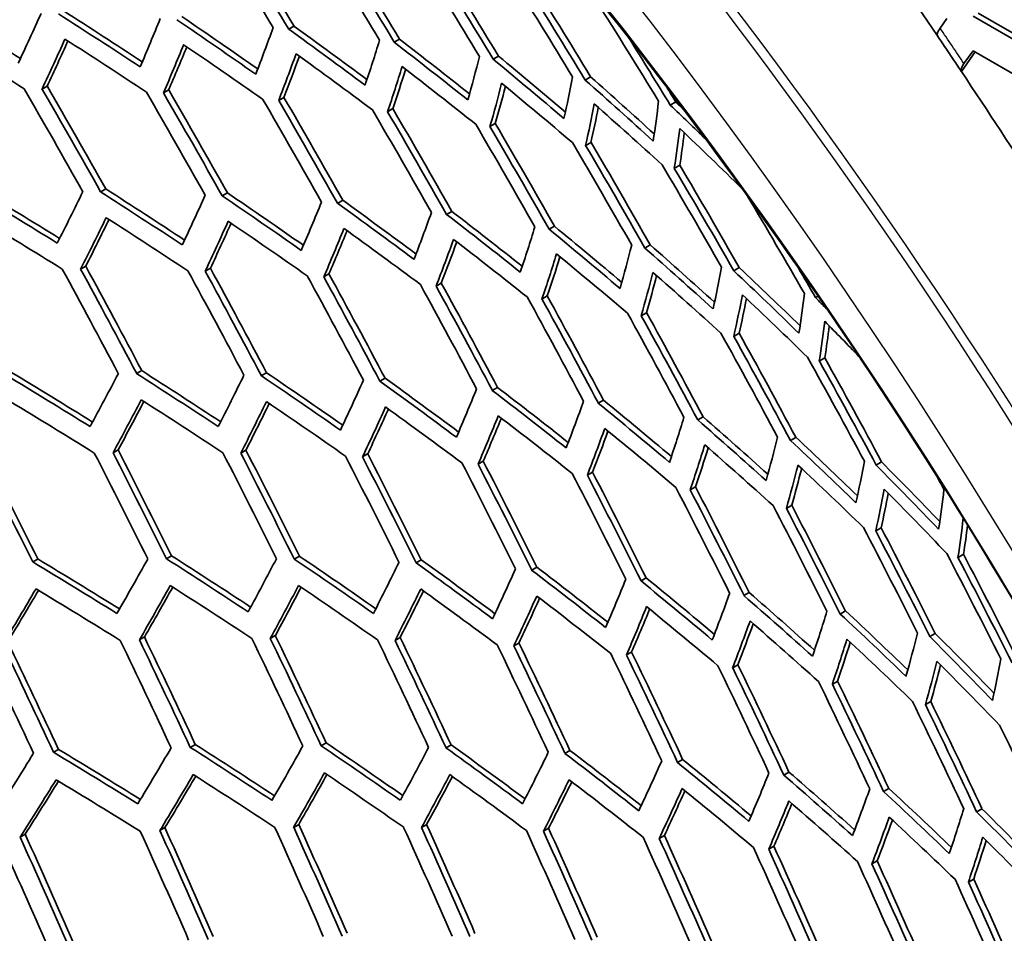
# Model space of a CAD drawing. Units: millimetres. Extents: x 28 to 2161, y -98 to 1160.
# Drawn here: x 1479 to 1493, y 680 to 693 of the extents above; entities that cross this region are included whole.
import ezdxf

# ---------------------------------------------------------------- set-up
doc = ezdxf.new("R2010")
doc.units = ezdxf.units.MM
doc.header["$LTSCALE"] = 4
doc.layers.add('Visible (ISO)', color=7, linetype='Continuous', lineweight=35)
doc.layers.add('Visible Narrow (ISO)', color=7, linetype='Continuous', lineweight=25)

msp = doc.modelspace()

# ---------------------------------------------------------------- linework, layer by layer
at = {"layer": 'Visible (ISO)'}
for p, q in [((1493.399, 692.824), (1492.582, 693.296)), ((1493.439, 692.882), (1492.653, 693.336)), ((1482.917, 693.111), (1482.991, 693.154)), ((1492.214, 693.263), (1492.117, 693.125)), ((1484.407, 692.926), (1484.482, 692.969)), ((1485.804, 692.686), (1485.88, 692.73)), ((1492.418, 692.512), (1492.612, 692.788)), ((1492.454, 692.624), (1492.582, 692.806)), ((1492.582, 692.806), (1493.399, 692.334)), ((1487.105, 692.391), (1487.181, 692.435)), ((1479.432, 692.265), (1479.505, 692.307)), ((1481.148, 692.21), (1481.221, 692.252)), ((1482.775, 692.103), (1482.849, 692.146)), ((1488.305, 692.038), (1488.383, 692.083)), ((1484.313, 691.945), (1484.387, 691.988)), ((1485.759, 691.734), (1485.834, 691.777)), ((1487.11, 691.468), (1487.186, 691.512)), ((1488.363, 691.145), (1488.44, 691.19)), ((1480.261, 690.812), (1480.333, 690.854)), ((1481.977, 690.757), (1482.05, 690.799)), ((1483.606, 690.651), (1483.68, 690.694)), ((1485.146, 690.494), (1485.22, 690.537)), ((1486.594, 690.284), (1486.669, 690.328)), ((1487.948, 690.02), (1488.023, 690.064)), ((1479.977, 689.722), (1480.049, 689.764)), ((1481.738, 689.693), (1481.81, 689.735)), ((1483.412, 689.613), (1483.485, 689.655)), ((1489.204, 689.699), (1489.28, 689.743)), ((1484.997, 689.483), (1485.071, 689.525)), ((1486.493, 689.3), (1486.567, 689.343)), ((1490.358, 689.32), (1490.393, 689.34)), ((1487.896, 689.064), (1487.971, 689.107)), ((1489.203, 688.773), (1489.279, 688.817)), ((1490.411, 688.424), (1490.488, 688.469)), ((1480.768, 688.247), (1480.84, 688.289)), ((1482.53, 688.218), (1482.602, 688.26)), ((1484.205, 688.139), (1484.278, 688.181)), ((1485.792, 688.01), (1485.866, 688.052)), ((1487.289, 687.828), (1487.363, 687.871)), ((1488.694, 687.593), (1488.769, 687.636)), ((1490.003, 687.303), (1490.079, 687.347)), ((1480.435, 687.129), (1480.507, 687.17)), ((1482.24, 687.125), (1482.312, 687.166)), ((1483.959, 687.071), (1484.031, 687.113)), ((1485.591, 686.968), (1485.664, 687.01)), ((1491.214, 686.956), (1491.291, 687)), ((1487.135, 686.813), (1487.208, 686.855)), ((1488.587, 686.605), (1488.662, 686.648)), ((1489.946, 686.344), (1490.021, 686.387)), ((1491.208, 686.027), (1491.284, 686.071)), ((1479.301, 685.588), (1479.372, 685.629)), ((1481.19, 685.633), (1481.261, 685.674)), ((1482.995, 685.629), (1483.067, 685.67)), ((1484.715, 685.576), (1484.787, 685.618)), ((1492.37, 685.651), (1492.447, 685.696)), ((1486.348, 685.473), (1486.421, 685.515)), ((1487.893, 685.319), (1487.966, 685.361)), ((1489.347, 685.112), (1489.421, 685.155)), ((1490.707, 684.852), (1490.782, 684.895)), ((1480.808, 684.486), (1480.879, 684.528)), ((1482.656, 684.507), (1482.727, 684.548)), ((1484.419, 684.479), (1484.491, 684.521)), ((1491.971, 684.535), (1492.047, 684.579)), ((1486.096, 684.402), (1486.169, 684.443)), ((1487.686, 684.274), (1487.759, 684.316)), ((1489.187, 684.094), (1489.26, 684.136)), ((1490.595, 683.861), (1490.67, 683.904)), ((1491.909, 683.574), (1491.984, 683.617)), ((1481.526, 682.969), (1481.598, 683.01)), ((1483.374, 682.99), (1483.446, 683.032)), ((1485.138, 682.963), (1485.21, 683.004)), ((1479.595, 682.9), (1479.666, 682.941)), ((1486.816, 682.885), (1486.889, 682.927)), ((1488.407, 682.758), (1488.48, 682.8)), ((1489.909, 682.579), (1489.982, 682.621)), ((1491.318, 682.347), (1491.393, 682.39)), ((1492.633, 682.06), (1492.709, 682.103)), ((1482.987, 681.84), (1483.058, 681.882)), ((1484.793, 681.837), (1484.865, 681.879)), ((1479.123, 681.702), (1479.194, 681.743)), ((1481.096, 681.795), (1481.167, 681.836)), ((1486.514, 681.785), (1486.587, 681.827)), ((1488.15, 681.683), (1488.222, 681.725)), ((1489.697, 681.53), (1489.77, 681.573)), ((1491.153, 681.325), (1491.227, 681.368)), ((1492.517, 681.067), (1492.591, 681.11))]:
    msp.add_line(p, q, dxfattribs=at)
for centre, major_axis, ratio, start_param, end_param in [((1469.84, 670.258), (-29.25, 50.662), 0.57735, 6.249964, 9.458), ((1461.213, 665.278), (-35.422, 61.353), 0.57735, 4.833957, 4.86234), ((1418.437, 633.334), (9.17, -102.672), 0.788675, 2.120415, 2.137585), ((1418.744, 633.361), (-9.16, 102.554), 0.788675, 5.26224, 5.279431), ((1418.744, 633.361), (9.169, -102.656), 0.788675, 2.120446, 2.137619), ((1420.581, 633.525), (9.091, -101.789), 0.788675, 2.122162, 2.139488), ((1420.887, 633.553), (9.088, -101.756), 0.788675, 2.122228, 2.139561), ((1420.887, 633.553), (-9.079, 101.653), 0.788675, 5.264028, 5.281378), ((1422.724, 633.717), (9.001, -100.778), 0.788675, 2.124202, 2.14171), ((1423.03, 633.744), (-8.987, 100.623), 0.788675, 5.266111, 5.283648), ((1423.03, 633.744), (8.997, -100.727), 0.788675, 2.124305, 2.141823), ((1424.867, 633.908), (8.899, -99.634), 0.788675, 2.126559, 2.144278), ((1425.173, 633.936), (8.893, -99.566), 0.788675, 2.126703, 2.144434), ((1425.173, 633.936), (-8.883, 99.46), 0.788675, 5.268516, 5.286267), ((1427.011, 634.1), (8.785, -98.354), 0.788675, 2.129265, 2.147225), ((1403.587, 652.216), (103.065, 0), 0.57735, 0.748163, 0.76439), ((1398.076, 638.864), (82.236, 66.105), 0.211325, 5.874738, 5.891606), ((1403.587, 653.645), (-102.526, 0), 0.57735, 3.859364, 3.876288), ((1403.587, 653.645), (102.629, 0), 0.57735, 0.718475, 0.734746), ((1403.587, 655.074), (102.161, 0), 0.57735, 0.688453, 0.704779), ((1399.148, 637.531), (82.341, 66.19), 0.211325, 5.903972, 5.920943), ((1403.587, 655.074), (-102.057, 0), 0.57735, 3.82925, 3.846289), ((1400.219, 636.198), (82.424, 66.256), 0.211325, 5.933433, 5.950529), ((1403.587, 656.503), (101.661, 0), 0.57735, 0.658037, 0.674427), ((1403.587, 651.808), (103.081, 0), 0.57735, 0.747583, 0.764393), ((1403.587, 656.503), (-101.557, 0), 0.57735, 3.798727, 3.815905), ((1398.382, 638.483), (82.269, 66.131), 0.211325, 5.874649, 5.891509), ((1398.382, 638.483), (-82.347, -66.194), 0.211325, 2.732841, 2.748017), ((1403.587, 653.237), (102.654, 0), 0.57735, 0.717856, 0.734758), ((1399.454, 637.15), (82.367, 66.211), 0.211325, 5.903891, 5.920856), ((1399.454, 637.15), (82.445, 66.273), 0.211325, 5.903647, 5.918778), ((1403.587, 654.665), (102.194, 0), 0.57735, 0.687789, 0.704805), ((1401.291, 634.864), (82.483, 66.304), 0.211325, 5.963177, 5.980422), ((1403.587, 657.931), (-101.023, 0), 0.57735, 3.767726, 3.785068), ((1403.587, 657.931), (101.128, 0), 0.57735, 0.627165, 0.643623), ((1427.317, 634.127), (-8.767, 98.16), 0.788675, 5.271275, 5.283183), ((1400.525, 635.817), (82.443, 66.272), 0.211325, 5.933365, 5.950457), ((1400.525, 635.817), (82.521, 66.334), 0.211325, 5.933091, 5.948167), ((1403.587, 656.094), (101.703, 0), 0.57735, 0.65732, 0.674473), ((1402.363, 633.531), (82.52, 66.334), 0.211325, 5.993263, 6.010682), ((1403.587, 659.36), (100.562, 0), 0.57735, 0.595772, 0.612298), ((1401.597, 634.483), (82.496, 66.314), 0.211325, 5.963127, 5.980369), ((1403.587, 657.523), (101.179, 0), 0.57735, 0.626381, 0.643695), ((1403.587, 659.36), (-100.456, 0), 0.57735, 3.736175, 3.753707), ((1401.597, 634.483), (82.574, 66.377), 0.211325, 5.962822, 5.977822), ((1403.434, 632.198), (82.535, 66.345), 0.211325, 6.023753, 6.041376), ((1403.587, 660.789), (99.962, 0), 0.57735, 0.563791, 0.580371), ((1461.213, 665.278), (-35.422, 61.353), 0.57735, 4.796783, 4.825315), ((1413.385, 632.883), (9.322, -104.365), 0.788675, 2.087741, 2.104526), ((1402.669, 633.15), (82.527, 66.339), 0.211325, 5.993235, 6.010653), ((1402.669, 633.15), (82.605, 66.402), 0.211325, 5.992899, 6.007784), ((1403.587, 658.952), (100.622, 0), 0.57735, 0.5949, 0.612402), ((1403.587, 660.789), (-99.856, 0), 0.57735, 3.703992, 3.721743), ((1413.079, 632.855), (9.319, -104.339), 0.788675, 2.087782, 2.104572), ((1413.385, 632.883), (-9.313, 104.264), 0.788675, 5.229495, 5.246297), ((1415.222, 633.047), (9.268, -103.763), 0.788675, 2.088713, 2.105598), ((1415.529, 633.074), (-9.26, 103.671), 0.788675, 5.230455, 5.247356), ((1415.529, 633.074), (9.269, -103.773), 0.788675, 2.088697, 2.105582), ((1427.317, 634.127), (8.777, -98.267), 0.788675, 2.129452, 2.132058), ((1417.366, 633.238), (9.206, -103.067), 0.788675, 2.089852, 2.106856), ((1417.672, 633.266), (-9.196, 102.957), 0.788675, 5.231626, 5.248648), ((1417.672, 633.266), (9.205, -103.059), 0.788675, 2.089865, 2.106869), ((1403.74, 631.817), (82.535, 66.345), 0.211325, 6.023753, 6.041376), ((1403.587, 660.381), (100.031, 0), 0.57735, 0.562796, 0.580515), ((1404.506, 630.865), (82.527, 66.339), 0.211325, 6.054718, 6.072573), ((1403.587, 662.218), (-99.221, 0), 0.57735, 3.679281, 3.68909), ((1403.587, 662.218), (99.327, 0), 0.57735, 0.545662, 0.547758), ((1419.509, 633.43), (9.132, -102.247), 0.788675, 2.091215, 2.108359), ((1419.815, 633.457), (-9.121, 102.119), 0.788675, 5.233021, 5.250187), ((1419.815, 633.457), (9.13, -102.222), 0.788675, 2.091256, 2.108404), ((1403.74, 631.817), (82.613, 66.408), 0.211325, 6.023385, 6.038093), ((1421.652, 633.621), (9.048, -101.3), 0.788675, 2.092815, 2.110124), ((1421.959, 633.648), (9.044, -101.258), 0.788675, 2.092886, 2.110203), ((1421.959, 633.648), (-9.035, 101.154), 0.788675, 5.234656, 5.251992), ((1404.812, 630.484), (82.52, 66.334), 0.211325, 6.054751, 6.072608), ((1403.587, 661.81), (99.406, 0), 0.57735, 0.530692, 0.547948), ((1404.812, 630.484), (82.598, 66.396), 0.211325, 6.054348, 6.06877), ((1423.796, 633.813), (8.952, -100.223), 0.788675, 2.094672, 2.112174), ((1424.102, 633.84), (-8.937, 100.058), 0.788675, 5.236552, 5.254084), ((1424.102, 633.84), (8.946, -100.163), 0.788675, 2.094776, 2.112289), ((1425.939, 634.004), (8.843, -99.012), 0.788675, 2.09681, 2.114534), ((1426.245, 634.031), (8.836, -98.934), 0.788675, 2.09695, 2.114688), ((1426.245, 634.031), (-8.827, 98.827), 0.788675, 5.238733, 5.25649), ((1403.587, 649.358), (-103.741, 0), 0.57735, 3.889416, 3.906119), ((1403.587, 649.358), (103.843, 0), 0.57735, 0.74841, 0.764547), ((1399.148, 637.531), (-82.341, -66.19), 0.211325, 2.703529, 2.720265), ((1403.587, 650.787), (-103.367, 0), 0.57735, 3.859915, 3.876701), ((1403.587, 650.787), (103.47, 0), 0.57735, 0.718982, 0.735158), ((1400.219, 636.198), (82.424, 66.256), 0.211325, 5.874222, 5.891049), ((1403.587, 652.216), (103.065, 0), 0.57735, 0.689261, 0.705487), ((1403.587, 652.216), (-102.962, 0), 0.57735, 3.830112, 3.847), ((1401.291, 634.864), (82.483, 66.304), 0.211325, 5.903528, 5.920467), ((1403.587, 653.645), (-102.526, 0), 0.57735, 3.799946, 3.816959), ((1403.587, 653.645), (102.629, 0), 0.57735, 0.659189, 0.675478), ((1428.082, 634.195), (8.723, -97.661), 0.788675, 2.099258, 2.116245), ((1402.363, 633.531), (82.52, 66.334), 0.211325, 5.933094, 5.950168), ((1403.587, 655.074), (-102.057, 0), 0.57735, 3.769354, 3.786516), ((1403.587, 655.074), (102.161, 0), 0.57735, 0.628709, 0.645067), ((1403.587, 648.95), (103.842, 0), 0.57735, 0.74786, 0.764547), ((1399.454, 637.15), (82.367, 66.211), 0.211325, 5.84506, 5.86179), ((1399.454, 637.15), (-82.445, -66.273), 0.211325, 2.703281, 2.718435), ((1403.587, 650.379), (103.477, 0), 0.57735, 0.718394, 0.735162), ((1400.525, 635.817), (82.443, 66.272), 0.211325, 5.874169, 5.890992), ((1400.525, 635.817), (-82.521, -66.334), 0.211325, 2.732362, 2.747479), ((1403.587, 651.808), (103.081, 0), 0.57735, 0.688631, 0.7055), ((1401.597, 634.483), (82.496, 66.314), 0.211325, 5.903488, 5.920424), ((1401.597, 634.483), (82.574, 66.377), 0.211325, 5.903244, 5.91832), ((1403.587, 653.237), (102.654, 0), 0.57735, 0.658512, 0.675504), ((1403.434, 632.198), (82.535, 66.345), 0.211325, 5.962976, 5.980209), ((1403.587, 656.503), (-101.557, 0), 0.57735, 3.738267, 3.755603), ((1403.587, 656.503), (101.661, 0), 0.57735, 0.597757, 0.614188), ((1402.669, 633.15), (82.527, 66.339), 0.211325, 5.933071, 5.950144), ((1402.669, 633.15), (82.605, 66.402), 0.211325, 5.932798, 5.947818), ((1403.587, 654.665), (102.194, 0), 0.57735, 0.627974, 0.645113), ((1403.74, 631.817), (82.535, 66.345), 0.211325, 5.962976, 5.980209), ((1403.587, 656.094), (101.703, 0), 0.57735, 0.596949, 0.614259), ((1404.506, 630.865), (82.527, 66.339), 0.211325, 5.993235, 6.010653), ((1403.587, 657.931), (-101.023, 0), 0.57735, 3.706612, 3.724148), ((1403.587, 657.931), (101.128, 0), 0.57735, 0.566268, 0.582769), ((1403.74, 631.817), (82.613, 66.408), 0.211325, 5.962672, 5.977612), ((1412.007, 632.76), (9.341, -104.582), 0.788675, 2.058191, 2.074862), ((1412.314, 632.787), (-9.335, 104.516), 0.788675, 5.199871, 5.216553), ((1412.314, 632.787), (9.344, -104.616), 0.788675, 2.058146, 2.074811), ((1414.151, 632.951), (9.295, -104.066), 0.788675, 2.058872, 2.075627), ((1414.457, 632.978), (-9.287, 103.983), 0.788675, 5.200575, 5.217344), ((1414.457, 632.978), (9.296, -104.084), 0.788675, 2.058849, 2.075601), ((1416.6, 633.17), (9.238, -103.431), 0.788675, 2.05972, 2.07658), ((1404.812, 630.484), (82.52, 66.334), 0.211325, 5.993263, 6.010682), ((1403.587, 657.523), (101.179, 0), 0.57735, 0.565364, 0.582872), ((1405.578, 629.532), (82.496, 66.314), 0.211325, 6.023937, 6.041568), ((1403.587, 659.36), (-100.456, 0), 0.57735, 3.674304, 3.692072), ((1403.587, 659.36), (100.562, 0), 0.57735, 0.534177, 0.55073), ((1428.388, 634.223), (-8.704, 97.456), 0.788675, 5.241227, 5.246425), ((1416.294, 633.143), (9.238, -103.43), 0.788675, 2.059721, 2.076581), ((1416.6, 633.17), (-9.229, 103.33), 0.788675, 5.201449, 5.218326), ((1418.744, 633.361), (9.169, -102.656), 0.788675, 2.060769, 2.077759), ((1404.812, 630.484), (82.598, 66.396), 0.211325, 5.992927, 6.007746), ((1418.437, 633.334), (9.17, -102.672), 0.788675, 2.060747, 2.077734), ((1418.744, 633.361), (-9.16, 102.554), 0.788675, 5.202501, 5.219509), ((1406.649, 628.199), (82.443, 66.272), 0.211325, 6.055152, 6.073028), ((1420.581, 633.525), (9.091, -101.789), 0.788675, 2.061961, 2.0791), ((1420.887, 633.553), (-9.079, 101.653), 0.788675, 5.203744, 5.220906), ((1420.887, 633.553), (9.088, -101.756), 0.788675, 2.062007, 2.079151), ((1405.884, 629.151), (82.483, 66.304), 0.211325, 6.023998, 6.041632), ((1405.884, 629.151), (82.561, 66.367), 0.211325, 6.023628, 6.038254), ((1403.587, 658.952), (100.622, 0), 0.57735, 0.533136, 0.550872), ((1403.587, 660.789), (-99.856, 0), 0.57735, 3.656002, 3.659286), ((1422.724, 633.717), (9.001, -100.778), 0.788675, 2.063379, 2.080693), ((1423.03, 633.744), (8.997, -100.727), 0.788675, 2.06345, 2.080774), ((1423.03, 633.744), (-8.987, 100.623), 0.788675, 5.205191, 5.222533), ((1406.955, 627.818), (82.424, 66.256), 0.211325, 6.055252, 6.073133), ((1403.587, 660.381), (100.031, 0), 0.57735, 0.508327, 0.518173), ((1424.867, 633.908), (8.899, -99.634), 0.788675, 2.065016, 2.082534), ((1425.173, 633.936), (8.893, -99.566), 0.788675, 2.065116, 2.082646), ((1406.955, 627.818), (82.502, 66.319), 0.211325, 6.054847, 6.069154), ((1425.173, 633.936), (-8.883, 99.46), 0.788675, 5.206862, 5.224411), ((1427.011, 634.1), (8.785, -98.354), 0.788675, 2.066895, 2.084646), ((1427.317, 634.127), (-8.767, 98.16), 0.788675, 5.208777, 5.226564), ((1427.317, 634.127), (8.777, -98.267), 0.788675, 2.067025, 2.084792), ((1403.587, 646.5), (104.498, 0), 0.57735, 0.748615, 0.764678), ((1403.587, 647.929), (104.186, 0), 0.57735, 0.719407, 0.735504), ((1403.587, 649.358), (103.843, 0), 0.57735, 0.689945, 0.706087), ((1403.587, 646.5), (-104.397, 0), 0.57735, 3.889652, 3.906251), ((1400.219, 636.198), (-82.424, -66.256), 0.211325, 2.674204, 2.69083), ((1403.587, 647.929), (-104.084, 0), 0.57735, 3.860378, 3.877047), ((1401.291, 634.864), (-82.483, -66.304), 0.211325, 2.703191, 2.719897), ((1403.587, 649.358), (-103.741, 0), 0.57735, 3.830841, 3.847602), ((1402.363, 633.531), (82.52, 66.334), 0.211325, 5.873956, 5.890763), ((1403.587, 650.787), (-103.367, 0), 0.57735, 3.800985, 3.817858), ((1403.587, 650.787), (103.47, 0), 0.57735, 0.660174, 0.676374), ((1403.434, 632.198), (82.535, 66.345), 0.211325, 5.903367, 5.920295), ((1403.587, 652.216), (-102.962, 0), 0.57735, 3.77075, 3.787758), ((1403.587, 652.216), (103.065, 0), 0.57735, 0.630037, 0.646305), ((1403.587, 646.092), (104.481, 0), 0.57735, 0.74809, 0.764675), ((1400.525, 635.817), (82.443, 66.272), 0.211325, 5.815757, 5.83238), ((1400.525, 635.817), (-82.521, -66.334), 0.211325, 2.674008, 2.689146), ((1403.587, 647.521), (104.177, 0), 0.57735, 0.718845, 0.735499), ((1401.597, 634.483), (82.496, 66.314), 0.211325, 5.844753, 5.861456), ((1403.587, 648.95), (103.842, 0), 0.57735, 0.689343, 0.706087), ((1404.506, 630.865), (82.527, 66.339), 0.211325, 5.933071, 5.950144), ((1403.587, 653.645), (102.629, 0), 0.57735, 0.599476, 0.615818), ((1401.597, 634.483), (-82.574, -66.377), 0.211325, 2.702975, 2.718082), ((1402.669, 633.15), (82.527, 66.339), 0.211325, 5.873939, 5.890743), ((1402.669, 633.15), (-82.605, -66.402), 0.211325, 2.732132, 2.747205), ((1403.587, 650.379), (103.477, 0), 0.57735, 0.659527, 0.676382), ((1403.587, 653.645), (-102.526, 0), 0.57735, 3.740072, 3.757238), ((1403.74, 631.817), (82.535, 66.345), 0.211325, 5.903367, 5.920295), ((1403.74, 631.817), (82.613, 66.408), 0.211325, 5.903124, 5.918157), ((1403.587, 651.808), (103.081, 0), 0.57735, 0.629339, 0.646327), ((1405.578, 629.532), (82.496, 66.314), 0.211325, 5.963127, 5.980369), ((1403.587, 655.074), (-102.057, 0), 0.57735, 3.708881, 3.726231), ((1403.587, 655.074), (102.161, 0), 0.57735, 0.568426, 0.584846), ((1404.812, 630.484), (82.52, 66.334), 0.211325, 5.933094, 5.950168), ((1404.812, 630.484), (82.598, 66.396), 0.211325, 5.93282, 5.947797), ((1403.587, 653.237), (102.654, 0), 0.57735, 0.598715, 0.615859), ((1406.649, 628.199), (82.443, 66.272), 0.211325, 5.993597, 6.011035), ((1403.587, 656.503), (-101.557, 0), 0.57735, 3.6771, 3.694664), ((1403.587, 656.503), (101.661, 0), 0.57735, 0.536823, 0.553314), ((1411.242, 632.691), (9.364, -104.838), 0.788675, 2.028843, 2.045409), ((1413.385, 632.883), (9.322, -104.365), 0.788675, 2.02933, 2.045973), ((1405.884, 629.151), (82.483, 66.304), 0.211325, 5.963177, 5.980422), ((1405.884, 629.151), (82.561, 66.367), 0.211325, 5.962872, 5.977765), ((1403.587, 654.665), (102.194, 0), 0.57735, 0.567585, 0.584912), ((1409.099, 632.5), (-9.387, 105.093), 0.788675, 5.170174, 5.186699), ((1409.099, 632.5), (9.396, -105.193), 0.788675, 2.028479, 2.044989), ((1410.936, 632.664), (9.36, -104.796), 0.788675, 2.028886, 2.045459), ((1411.242, 632.691), (-9.355, 104.738), 0.788675, 5.170538, 5.187121), ((1413.079, 632.855), (9.319, -104.339), 0.788675, 2.029357, 2.046004), ((1413.385, 632.883), (-9.313, 104.264), 0.788675, 5.171028, 5.187686), ((1415.222, 633.047), (9.268, -103.763), 0.788675, 2.029957, 2.046697), ((1415.529, 633.074), (-9.26, 103.671), 0.788675, 5.171646, 5.188401), ((1415.529, 633.074), (9.269, -103.773), 0.788675, 2.029947, 2.046686), ((1417.672, 633.266), (9.205, -103.059), 0.788675, 2.0307, 2.047556), ((1407.721, 626.865), (82.367, 66.211), 0.211325, 6.024549, 6.042212), ((1417.366, 633.238), (9.206, -103.067), 0.788675, 2.030692, 2.047547), ((1417.672, 633.266), (-9.196, 102.957), 0.788675, 5.172401, 5.189274), ((1406.955, 627.818), (82.424, 66.256), 0.211325, 5.99368, 6.011123), ((1406.955, 627.818), (82.502, 66.319), 0.211325, 5.993343, 6.008103), ((1403.587, 656.094), (101.703, 0), 0.57735, 0.535875, 0.553411), ((1403.587, 657.931), (-101.023, 0), 0.57735, 3.644647, 3.662454), ((1403.587, 657.931), (101.128, 0), 0.57735, 0.504602, 0.521142), ((1419.509, 633.43), (9.132, -102.247), 0.788675, 2.03157, 2.048562), ((1419.815, 633.457), (-9.121, 102.119), 0.788675, 5.1733, 5.190314), ((1419.815, 633.457), (9.13, -102.222), 0.788675, 2.031596, 2.048592), ((1429.154, 634.291), (8.658, -96.932), 0.788675, 2.069042, 2.071758), ((1421.652, 633.621), (9.048, -101.3), 0.788675, 2.032601, 2.049754), ((1421.959, 633.648), (-9.035, 101.154), 0.788675, 5.174354, 5.191532), ((1421.959, 633.648), (9.044, -101.258), 0.788675, 2.032647, 2.049808), ((1408.027, 626.485), (82.341, 66.19), 0.211325, 6.024671, 6.042342), ((1403.587, 657.523), (101.179, 0), 0.57735, 0.503501, 0.521278), ((1408.793, 625.532), (82.269, 66.131), 0.211325, 6.056057, 6.073979), ((1408.027, 626.485), (82.419, 66.253), 0.211325, 6.0243, 6.038845), ((1423.796, 633.813), (8.952, -100.223), 0.788675, 2.033798, 2.051138), ((1424.102, 633.84), (-8.937, 100.058), 0.788675, 5.175576, 5.192945), ((1424.102, 633.84), (8.946, -100.163), 0.788675, 2.033865, 2.051216), ((1409.099, 625.151), (82.236, 66.105), 0.211325, 6.056225, 6.073965), ((1425.939, 634.004), (8.843, -99.012), 0.788675, 2.035176, 2.052731), ((1426.245, 634.031), (8.836, -98.934), 0.788675, 2.035265, 2.052835), ((1409.099, 625.151), (82.315, 66.168), 0.211325, 6.055818, 6.068906), ((1426.245, 634.031), (-8.827, 98.827), 0.788675, 5.176981, 5.194569), ((1403.587, 643.643), (105.033, 0), 0.57735, 0.748778, 0.764783), ((1401.291, 634.864), (-82.483, -66.304), 0.211325, 2.645116, 2.661653), ((1403.587, 645.072), (-104.679, 0), 0.57735, 3.860757, 3.877332), ((1403.587, 645.072), (104.78, 0), 0.57735, 0.719754, 0.735787), ((1402.363, 633.531), (-82.52, -66.334), 0.211325, 2.674009, 2.690615), ((1403.587, 646.5), (-104.397, 0), 0.57735, 3.831447, 3.848102), ((1403.587, 646.5), (104.498, 0), 0.57735, 0.690513, 0.706586), ((1403.587, 647.929), (104.186, 0), 0.57735, 0.661001, 0.677127), ((1428.082, 634.195), (8.723, -97.661), 0.788675, 2.036752, 2.054554), ((1428.388, 634.223), (-8.704, 97.456), 0.788675, 5.178588, 5.196427), ((1428.388, 634.223), (8.714, -97.564), 0.788675, 2.036867, 2.054687), ((1403.587, 643.643), (-104.932, 0), 0.57735, 3.889843, 3.906356), ((1403.434, 632.198), (-82.535, -66.345), 0.211325, 2.703069, 2.719764), ((1403.587, 647.929), (-104.084, 0), 0.57735, 3.801858, 3.818613), ((1404.506, 630.865), (82.527, 66.339), 0.211325, 5.873939, 5.890743), ((1403.587, 649.358), (103.843, 0), 0.57735, 0.631164, 0.647354), ((1403.587, 649.358), (-103.741, 0), 0.57735, 3.771933, 3.78881), ((1405.578, 629.532), (82.496, 66.314), 0.211325, 5.903488, 5.920424), ((1403.587, 650.787), (103.47, 0), 0.57735, 0.600945, 0.617209), ((1400.525, 635.817), (82.443, 66.272), 0.211325, 5.757908, 5.774391), ((1403.587, 643.234), (104.999, 0), 0.57735, 0.748274, 0.764777), ((1401.597, 634.483), (82.496, 66.314), 0.211325, 5.786688, 5.803222), ((1401.597, 634.483), (-82.574, -66.377), 0.211325, 2.644966, 2.660095), ((1403.587, 644.663), (104.754, 0), 0.57735, 0.719212, 0.735775), ((1402.669, 633.15), (82.527, 66.339), 0.211325, 5.815589, 5.832194), ((1402.669, 633.15), (-82.605, -66.402), 0.211325, 2.67384, 2.68894), ((1403.587, 646.092), (104.481, 0), 0.57735, 0.689931, 0.706572), ((1403.74, 631.817), (82.535, 66.345), 0.211325, 5.844661, 5.861356), ((1403.587, 647.521), (104.177, 0), 0.57735, 0.660377, 0.677117), ((1403.587, 650.787), (-103.367, 0), 0.57735, 3.741611, 3.758634), ((1400.525, 635.817), (-82.521, -66.334), 0.211325, 2.616214, 2.631376), ((1403.74, 631.817), (-82.613, -66.408), 0.211325, 2.702884, 2.717956), ((1404.812, 630.484), (82.52, 66.334), 0.211325, 5.873956, 5.890763), ((1404.812, 630.484), (-82.598, -66.396), 0.211325, 2.73215, 2.747192), ((1403.587, 648.95), (103.842, 0), 0.57735, 0.630493, 0.647353), ((1406.649, 628.199), (82.443, 66.272), 0.211325, 5.933365, 5.950457), ((1403.587, 652.216), (-102.962, 0), 0.57735, 3.710828, 3.728019), ((1403.587, 652.216), (103.065, 0), 0.57735, 0.570284, 0.586628), ((1405.884, 629.151), (82.483, 66.304), 0.211325, 5.903528, 5.920467), ((1405.884, 629.151), (82.561, 66.367), 0.211325, 5.903285, 5.918286), ((1403.587, 650.379), (103.477, 0), 0.57735, 0.600218, 0.617222), ((1407.721, 626.865), (82.367, 66.211), 0.211325, 5.963631, 5.980903), ((1403.587, 653.645), (-102.526, 0), 0.57735, 3.679512, 3.696899), ((1403.587, 653.645), (102.629, 0), 0.57735, 0.539117, 0.555542), ((1406.955, 627.818), (82.424, 66.256), 0.211325, 5.933433, 5.950529), ((1406.955, 627.818), (82.502, 66.319), 0.211325, 5.933159, 5.948103), ((1403.587, 651.808), (103.081, 0), 0.57735, 0.569489, 0.586659), ((1410.17, 632.596), (9.381, -105.03), 0.788675, 1.999777, 2.016264), ((1412.007, 632.76), (9.341, -104.582), 0.788675, 2.000112, 2.01667), ((1412.314, 632.787), (-9.335, 104.516), 0.788675, 5.141755, 5.158323), ((1412.314, 632.787), (9.344, -104.616), 0.788675, 2.000086, 2.016639), ((1414.457, 632.978), (9.296, -104.084), 0.788675, 2.000488, 2.017126), ((1408.793, 625.532), (82.269, 66.131), 0.211325, 5.994351, 6.011832), ((1403.587, 655.074), (-102.057, 0), 0.57735, 3.647585, 3.665197), ((1403.587, 655.074), (102.161, 0), 0.57735, 0.50738, 0.523877), ((1407.721, 632.377), (9.402, -105.261), 0.788675, 1.999605, 2.016056), ((1408.027, 632.404), (-9.399, 105.228), 0.788675, 5.141222, 5.157679), ((1408.027, 632.404), (9.407, -105.327), 0.788675, 1.999556, 2.015996), ((1409.864, 632.568), (9.376, -104.98), 0.788675, 1.999814, 2.016309), ((1410.17, 632.596), (-9.372, 104.93), 0.788675, 5.141444, 5.157947), ((1414.151, 632.951), (9.295, -104.066), 0.788675, 2.000502, 2.017143), ((1414.457, 632.978), (-9.287, 103.983), 0.788675, 5.142158, 5.158812), ((1416.294, 633.143), (9.238, -103.43), 0.788675, 2.000987, 2.017731), ((1416.6, 633.17), (-9.229, 103.33), 0.788675, 5.142657, 5.159418), ((1416.6, 633.17), (9.238, -103.431), 0.788675, 2.000987, 2.017731), ((1408.027, 626.485), (82.341, 66.19), 0.211325, 5.963733, 5.981011), ((1408.027, 626.485), (82.419, 66.253), 0.211325, 5.963426, 5.978279), ((1403.587, 653.237), (102.654, 0), 0.57735, 0.538234, 0.555598), ((1418.437, 633.334), (9.17, -102.672), 0.788675, 2.001574, 2.018443), ((1418.744, 633.361), (-9.16, 102.554), 0.788675, 5.143259, 5.160148), ((1418.744, 633.361), (9.169, -102.656), 0.788675, 2.001587, 2.018458), ((1420.581, 633.525), (9.091, -101.789), 0.788675, 2.002269, 2.019285), ((1420.887, 633.553), (-9.079, 101.653), 0.788675, 5.14397, 5.161009), ((1420.887, 633.553), (9.088, -101.756), 0.788675, 2.002295, 2.019317), ((1409.099, 625.151), (82.236, 66.105), 0.211325, 5.994492, 6.01198), ((1409.099, 625.151), (82.315, 66.168), 0.211325, 5.994152, 6.008859), ((1403.587, 654.665), (102.194, 0), 0.57735, 0.506377, 0.523964), ((1409.864, 624.199), (82.147, 66.034), 0.211325, 6.025596, 6.043315), ((1422.724, 633.717), (9.001, -100.778), 0.788675, 2.003079, 2.020268), ((1423.03, 633.744), (-8.987, 100.623), 0.788675, 5.144798, 5.162013), ((1423.03, 633.744), (8.997, -100.727), 0.788675, 2.00312, 2.020318), ((1424.867, 633.908), (8.899, -99.634), 0.788675, 2.004016, 2.021403), ((1425.173, 633.936), (-8.883, 99.46), 0.788675, 5.145753, 5.163171), ((1425.173, 633.936), (8.893, -99.566), 0.788675, 2.004073, 2.021472), ((1427.011, 634.1), (8.785, -98.354), 0.788675, 2.00509, 2.022706), ((1403.587, 642.214), (105.255, 0), 0.57735, 0.720027, 0.736011), ((1403.434, 632.198), (-82.535, -66.345), 0.211325, 2.645031, 2.661558), ((1403.587, 643.643), (-104.932, 0), 0.57735, 3.831936, 3.848505), ((1403.587, 643.643), (105.033, 0), 0.57735, 0.690969, 0.706988), ((1403.587, 645.072), (104.78, 0), 0.57735, 0.661677, 0.677743), ((1401.291, 634.864), (-82.483, -66.304), 0.211325, 2.587498, 2.603926), ((1403.587, 640.785), (-105.348, 0), 0.57735, 3.88999, 3.906438), ((1403.587, 640.785), (105.448, 0), 0.57735, 0.748901, 0.764865), ((1402.363, 633.531), (-82.52, -66.334), 0.211325, 2.616215, 2.632682), ((1403.587, 642.214), (-105.155, 0), 0.57735, 3.861057, 3.877556), ((1404.506, 630.865), (-82.527, -66.339), 0.211325, 2.673996, 2.690601), ((1403.587, 645.072), (-104.679, 0), 0.57735, 3.802573, 3.819232), ((1405.578, 629.532), (-82.496, -66.314), 0.211325, 2.70316, 2.719864), ((1403.587, 646.5), (-104.397, 0), 0.57735, 3.772915, 3.789684), ((1403.587, 646.5), (104.498, 0), 0.57735, 0.632098, 0.648225), ((1406.649, 628.199), (82.443, 66.272), 0.211325, 5.874169, 5.890992), ((1403.587, 647.929), (-104.084, 0), 0.57735, 3.742903, 3.759804), ((1403.587, 647.929), (104.186, 0), 0.57735, 0.602178, 0.618376), ((1402.669, 633.15), (82.527, 66.339), 0.211325, 5.757799, 5.774265), ((1402.669, 633.15), (-82.605, -66.402), 0.211325, 2.616105, 2.631235), ((1403.587, 641.806), (105.213, 0), 0.57735, 0.719501, 0.735991), ((1403.74, 631.817), (82.535, 66.345), 0.211325, 5.786624, 5.80315), ((1403.74, 631.817), (-82.613, -66.408), 0.211325, 2.644903, 2.660004), ((1403.587, 643.234), (104.999, 0), 0.57735, 0.690404, 0.706962), ((1404.812, 630.484), (82.52, 66.334), 0.211325, 5.815602, 5.832208), ((1404.812, 630.484), (-82.598, -66.396), 0.211325, 2.673853, 2.688929), ((1403.587, 644.663), (104.754, 0), 0.57735, 0.66107, 0.677717), ((1407.721, 626.865), (82.367, 66.211), 0.211325, 5.903891, 5.920856), ((1403.587, 649.358), (-103.741, 0), 0.57735, 3.712476, 3.729533), ((1403.587, 649.358), (103.843, 0), 0.57735, 0.571859, 0.588137), ((1401.597, 634.483), (82.496, 66.314), 0.211325, 5.729079, 5.745503), ((1401.597, 634.483), (-82.574, -66.377), 0.211325, 2.587412, 2.602576), ((1403.587, 640.377), (105.398, 0), 0.57735, 0.748414, 0.764855), ((1405.884, 629.151), (82.483, 66.304), 0.211325, 5.844784, 5.86149), ((1405.884, 629.151), (-82.561, -66.367), 0.211325, 2.703006, 2.718058), ((1403.587, 646.092), (104.481, 0), 0.57735, 0.631447, 0.648202), ((1406.955, 627.818), (82.424, 66.256), 0.211325, 5.874222, 5.891049), ((1406.955, 627.818), (-82.502, -66.319), 0.211325, 2.732415, 2.747438), ((1403.587, 647.521), (104.177, 0), 0.57735, 0.601476, 0.618361), ((1408.793, 625.532), (82.269, 66.131), 0.211325, 5.933979, 5.95111), ((1403.587, 650.787), (-103.367, 0), 0.57735, 3.681568, 3.698806), ((1403.587, 650.787), (103.47, 0), 0.57735, 0.54108, 0.557443), ((1408.027, 626.485), (82.341, 66.19), 0.211325, 5.903972, 5.920943), ((1408.027, 626.485), (82.419, 66.253), 0.211325, 5.903727, 5.918711), ((1403.587, 648.95), (103.842, 0), 0.57735, 0.571096, 0.588135), ((1409.864, 624.199), (82.147, 66.034), 0.211325, 5.964495, 5.981819), ((1403.587, 652.216), (-102.962, 0), 0.57735, 3.650105, 3.667551), ((1403.587, 652.216), (103.065, 0), 0.57735, 0.509777, 0.526223), ((1411.242, 632.691), (9.364, -104.838), 0.788675, 1.971063, 1.987546), ((1413.385, 632.883), (9.322, -104.365), 0.788675, 1.971287, 1.987845), ((1409.099, 625.151), (82.236, 66.105), 0.211325, 5.934093, 5.951232), ((1409.099, 625.151), (82.315, 66.168), 0.211325, 5.933817, 5.948738), ((1403.587, 650.379), (103.477, 0), 0.57735, 0.540242, 0.55746), ((1406.955, 632.308), (9.417, -105.433), 0.788675, 1.970784, 1.987174), ((1408.793, 632.473), (9.39, -105.135), 0.788675, 1.970923, 1.98736), ((1409.099, 632.5), (-9.387, 105.093), 0.788675, 5.112535, 5.128978), ((1409.099, 632.5), (9.396, -105.193), 0.788675, 1.970896, 1.987323), ((1410.936, 632.664), (9.36, -104.796), 0.788675, 1.971083, 1.987573), ((1411.242, 632.691), (-9.355, 104.738), 0.788675, 5.112703, 5.129202), ((1413.079, 632.855), (9.319, -104.339), 0.788675, 1.971299, 1.987862), ((1413.385, 632.883), (-9.313, 104.264), 0.788675, 5.112928, 5.129502), ((1415.222, 633.047), (9.268, -103.763), 0.788675, 1.971575, 1.988229), ((1415.529, 633.074), (-9.26, 103.671), 0.788675, 5.113212, 5.129881), ((1415.529, 633.074), (9.269, -103.773), 0.788675, 1.97157, 1.988223), ((1417.672, 633.266), (9.205, -103.059), 0.788675, 1.971916, 1.988685), ((1406.649, 632.281), (9.41, -105.357), 0.788675, 1.970819, 1.987221), ((1406.955, 632.308), (-9.408, 105.333), 0.788675, 5.112423, 5.128829), ((1417.366, 633.238), (9.206, -103.067), 0.788675, 1.971912, 1.98868), ((1417.672, 633.266), (-9.196, 102.957), 0.788675, 5.113559, 5.130344), ((1410.17, 623.818), (82.109, 66.003), 0.211325, 5.964648, 5.981981), ((1410.17, 623.818), (82.187, 66.066), 0.211325, 5.964339, 5.979161), ((1403.587, 651.808), (103.081, 0), 0.57735, 0.50884, 0.526265), ((1419.509, 633.43), (9.132, -102.247), 0.788675, 1.972316, 1.989218), ((1419.815, 633.457), (-9.121, 102.119), 0.788675, 5.113972, 5.130895), ((1419.815, 633.457), (9.13, -102.222), 0.788675, 1.972328, 1.989234), ((1421.652, 633.621), (9.048, -101.3), 0.788675, 1.972789, 1.98985), ((1421.959, 633.648), (-9.035, 101.154), 0.788675, 5.114456, 5.131542), ((1421.959, 633.648), (9.044, -101.258), 0.788675, 1.972811, 1.989879), ((1423.796, 633.813), (8.952, -100.223), 0.788675, 1.973339, 1.990584), ((1424.102, 633.84), (-8.937, 100.058), 0.788675, 5.115017, 5.13229), ((1424.102, 633.84), (8.946, -100.163), 0.788675, 1.97337, 1.990625)]:
    msp.add_ellipse(centre, major_axis=major_axis, ratio=ratio, start_param=start_param, end_param=end_param, dxfattribs=at)
for points, knots in [([(1446.38, 712.667), (1443.796, 711.174), (1441.623, 708.975), (1438.294, 703.38), (1437.152, 699.966), (1436.019, 692.252), (1436.042, 687.941), (1437.259, 678.881), (1438.454, 674.134), (1441.89, 664.689), (1444.129, 659.993), (1449.424, 651.119), (1452.478, 646.944), (1459.1, 639.531), (1462.666, 636.296), (1469.96, 631.093), (1473.686, 629.128), (1480.925, 626.685), (1484.439, 626.205), (1490.275, 626.751), (1492.695, 627.502), (1494.837, 628.737)], [3.92732, 3.92732, 3.92732, 3.92732, 4.239634, 4.239634, 4.557268, 4.557268, 4.879028, 4.879028, 5.201053, 5.201053, 5.522724, 5.522724, 5.844263, 5.844263, 6.16598, 6.16598, 6.48805, 6.48805, 6.809535, 6.809535, 7.068255, 7.068255, 7.068255, 7.068255]), ([(1495.652, 632.89), (1497.867, 634.624), (1499.66, 637.033), (1502.183, 642.932), (1502.929, 646.397), (1503.316, 654.039), (1502.965, 658.209), (1501.199, 666.848), (1499.785, 671.316), (1496.034, 680.097), (1493.697, 684.409), (1488.337, 692.433), (1485.314, 696.144), (1478.896, 702.588), (1475.501, 705.319), (1468.692, 709.529), (1465.279, 711.008), (1458.777, 712.581), (1455.693, 712.671), (1452.048, 711.885), (1451.198, 711.625), (1450.383, 711.297)], [0.866996, 0.866996, 0.866996, 0.866996, 1.193696, 1.193696, 1.514007, 1.514007, 1.832177, 1.832177, 2.150494, 2.150494, 2.469093, 2.469093, 2.787732, 2.787732, 3.106148, 3.106148, 3.424281, 3.424281, 3.743462, 3.743462, 3.845393, 3.845393, 3.845393, 3.845393]), ([(1492.117, 693.125), (1492.095, 693.094), (1492.08, 693.063), (1492.074, 693.032), (1492.075, 693.023), (1492.079, 693.016)], [0.07441067, 0.07441067, 0.07441067, 0.07441067, 0.09316395, 0.09316395, 0.10380361, 0.10380361, 0.10380361, 0.10380361]), ([(1492.416, 692.514), (1492.394, 692.548), (1492.371, 692.581), (1492.327, 692.648), (1492.304, 692.682), (1492.259, 692.749), (1492.237, 692.782), (1492.192, 692.849), (1492.169, 692.882), (1492.124, 692.949), (1492.102, 692.982), (1492.079, 693.016)], [5.610735011, 5.610735011, 5.610735011, 5.610735011, 5.612448061, 5.612448061, 5.614161112, 5.614161112, 5.615874162, 5.615874162, 5.617587213, 5.617587213, 5.619300263, 5.619300263, 5.619300263, 5.619300263]), ([(1492.418, 692.512), (1492.412, 692.519), (1492.411, 692.53), (1492.416, 692.561), (1492.432, 692.592), (1492.454, 692.624)], [0.1928181, 0.1928181, 0.1928181, 0.1928181, 0.20459633, 0.20459633, 0.2233803, 0.2233803, 0.2233803, 0.2233803])]:
    msp.add_open_spline(points, degree=3, knots=knots, dxfattribs=at)
at = {"layer": 'Visible Narrow (ISO)'}
for centre, major_axis, start_param, end_param in [((1461.239, 665.293), (35.4, -61.315), 2.300855, 7.123923), ((1469.378, 669.992), (-29.336, 50.811), 5.530761, 10.177203), ((1469.84, 670.258), (-28.879, 50.02), 5.514896, 10.193068), ((1469.616, 670.129), (29.258, -50.677), 3.104526, 6.320252), ((1470.733, 670.774), (-28.629, 49.586), 0.009136, 3.132457), ((1470.193, 670.462), (-28.629, 49.587), 6.282857, 9.425107), ((1470.616, 670.707), (24.229, -41.965), 6.282857, 9.425107), ((1470.733, 670.774), (24.229, -41.965), 6.282857, 9.425107), ((1471.167, 671.024), (-22.71, 39.334), 6.201587, 9.506376), ((1461.142, 665.237), (-35.572, 61.613), 4.825948, 4.834478)]:
    msp.add_ellipse(centre, major_axis=major_axis, ratio=0.57735, start_param=start_param, end_param=end_param, dxfattribs=at)
for centre, major_axis in [((1470.235, 670.487), (23.797, -41.218)), ((1470.89, 670.865), (22.848, -39.575))]:
    msp.add_ellipse(centre, major_axis=major_axis, ratio=0.57735, dxfattribs=at)

doc.saveas('drawing.dxf')
